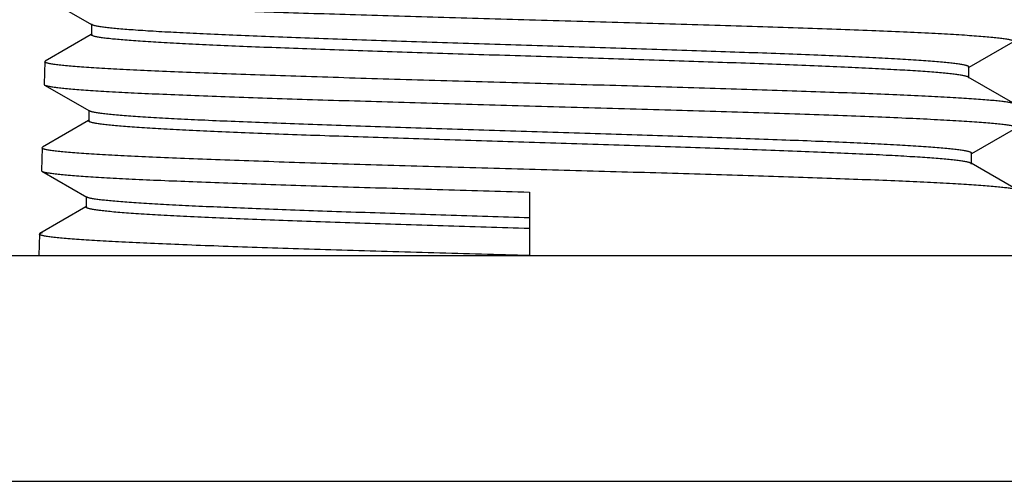
# Model space of a CAD drawing. Units: inches. Extents: x 10.5 to 12.8, y 2.1 to 14.1.
# Drawn here: x 11.2 to 12.1, y 13.2 to 13.5 of the extents above; entities that cross this region are included whole.
import ezdxf

# ---------------------------------------------------------------- set-up
doc = ezdxf.new("R2010")
doc.units = ezdxf.units.IN
doc.header["$LTSCALE"] = 1.28622
doc.header["$MEASUREMENT"] = 0
doc.layers.get('0').update_dxf_attribs({"linetype": 'CONTINUOUS'})

msp = doc.modelspace()

# ---------------------------------------------------------------- linework, layer by layer
at = {"color": 6, "linetype": 'CONTINUOUS'}
for p, q in [((11.25994, 13.5573), (11.29701, 13.53587)), ((11.29648, 13.53648), (11.29648, 13.52755)), ((11.29634, 13.52779), (11.2583, 13.50579)), ((11.29648, 13.52755), (11.29701, 13.52817)), ((12.0234, 13.50055), (12.0598, 13.5216)), ((11.25782, 13.50525), (11.25723, 13.48647)), ((11.25782, 13.50524), (11.2583, 13.50579)), ((12.02273, 13.50017), (12.02326, 13.50078)), ((12.02326, 13.49185), (12.02326, 13.50078)), ((12.02273, 13.49247), (12.02168, 13.49292)), ((12.02326, 13.49185), (12.02273, 13.49247)), ((12.06144, 13.47009), (12.02273, 13.49247)), ((11.25723, 13.48647), (11.25771, 13.4859)), ((11.25771, 13.4859), (11.29478, 13.46447)), ((11.29425, 13.46508), (11.29425, 13.45615)), ((11.29412, 13.45638), (11.25607, 13.43439)), ((11.29425, 13.45615), (11.29478, 13.45677)), ((12.02562, 13.42916), (12.06203, 13.45021)), ((11.25559, 13.43385), (11.25501, 13.41507)), ((11.25559, 13.43385), (11.25607, 13.43439)), ((12.02496, 13.42877), (12.02549, 13.42938)), ((12.02549, 13.42045), (12.02549, 13.42938)), ((11.25501, 13.41507), (11.25549, 13.41451)), ((11.25549, 13.41451), (11.29255, 13.39308)), ((12.02549, 13.42045), (12.02496, 13.42106)), ((12.06367, 13.39869), (12.02496, 13.42106)), ((11.29203, 13.39368), (11.29203, 13.38475)), ((11.2919, 13.38498), (11.25385, 13.36299)), ((11.29203, 13.38475), (11.29256, 13.38536)), ((11.25337, 13.36245), (11.25281, 13.3446)), ((11.25337, 13.36244), (11.25385, 13.36299)), ((11.25385, 13.36299), (11.2561, 13.36375)), ((10.47932, 13.3446), (12.83931, 13.3446)), ((10.65931, 13.1576), (12.65931, 13.1576))]:
    msp.add_line(p, q, dxfattribs=at)
at = {"color": 7, "linetype": 'CONTINUOUS'}
msp.add_line((11.65931, 13.39722), (11.65931, 13.3446), dxfattribs=at)
at = {"color": 6, "linetype": 'CONTINUOUS'}
for points, knots in [([(11.25994, 13.5573), (11.26012, 13.55719), (11.26058, 13.55699), (11.26139, 13.55673), (11.26242, 13.55647), (11.26368, 13.5562), (11.26516, 13.55593), (11.26757, 13.55555), (11.27115, 13.55509), (11.27609, 13.55456), (11.2819, 13.55402), (11.28856, 13.55349), (11.29606, 13.55295), (11.30438, 13.55241), (11.31706, 13.55167), (11.33481, 13.55075), (11.35826, 13.54968), (11.38443, 13.54861), (11.41309, 13.54754), (11.44398, 13.54647), (11.4768, 13.54539), (11.51128, 13.54432), (11.54711, 13.54324), (11.5966, 13.5418), (11.63412, 13.54073), (11.65931, 13.54002)], [0, 0, 0, 0, 0.001598, 0.003721, 0.006383, 0.009593, 0.013354, 0.017664, 0.027927, 0.040364, 0.054955, 0.071677, 0.090494, 0.111361, 0.134225, 0.185752, 0.244634, 0.310322, 0.382245, 0.459747, 0.54211, 0.628607, 0.718476, 0.810944, 1, 1, 1, 1]), ([(11.65931, 13.54002), (11.67239, 13.53965), (11.69844, 13.53891), (11.73721, 13.5378), (11.77526, 13.53669), (11.81217, 13.53558), (11.84761, 13.53447), (11.88124, 13.53336), (11.91273, 13.53225), (11.94179, 13.53115), (11.96813, 13.53004), (11.98826, 13.5291), (12.00282, 13.52833), (12.01252, 13.52777), (12.02136, 13.52722), (12.02934, 13.52666), (12.03643, 13.52611), (12.04261, 13.52556), (12.04718, 13.52508), (12.05038, 13.5247), (12.05243, 13.52442), (12.05424, 13.52414), (12.05581, 13.52387), (12.05714, 13.52359), (12.05824, 13.52332), (12.059, 13.52308), (12.05949, 13.52288), (12.05976, 13.52274), (12.05998, 13.5226), (12.06015, 13.52247), (12.06025, 13.52232), (12.06028, 13.52222), (12.06028, 13.52217)], [0, 0, 0, 0, 0.097669, 0.194569, 0.289601, 0.381797, 0.47031, 0.554307, 0.632994, 0.70559, 0.771401, 0.829808, 0.856051, 0.880241, 0.902323, 0.922243, 0.939948, 0.955397, 0.968562, 0.974281, 0.979421, 0.983979, 0.987954, 0.991344, 0.994152, 0.996385, 0.997291, 0.998061, 0.998701, 0.999221, 0.999642, 1, 1, 1, 1]), ([(12.02326, 13.50078), (12.02326, 13.50083), (12.02324, 13.50093), (12.02315, 13.50107), (12.02302, 13.50121), (12.02274, 13.50141), (12.02226, 13.50164), (12.02151, 13.50191), (12.02056, 13.50218), (12.0194, 13.50245), (12.01803, 13.50272), (12.01646, 13.50299), (12.01468, 13.50326), (12.01189, 13.50364), (12.0079, 13.50411), (12.0025, 13.50465), (11.99631, 13.5052), (11.98934, 13.50574), (11.97852, 13.5065), (11.96319, 13.50743), (11.9427, 13.50852), (11.91959, 13.5096), (11.89406, 13.51069), (11.86636, 13.51177), (11.83673, 13.51286), (11.80546, 13.51395), (11.77284, 13.51504), (11.73916, 13.51613), (11.70474, 13.51722), (11.6583, 13.51868), (11.61195, 13.52012), (11.56612, 13.52159), (11.53284, 13.52268), (11.50074, 13.52377), (11.47012, 13.52486), (11.44126, 13.52595), (11.41444, 13.52704), (11.3899, 13.52813), (11.36788, 13.52921), (11.35119, 13.53015), (11.33925, 13.5309), (11.3314, 13.53145), (11.32431, 13.53199), (11.318, 13.53254), (11.31249, 13.53308), (11.30779, 13.53362), (11.30439, 13.53409), (11.30208, 13.53448), (11.30066, 13.53475), (11.29945, 13.53502), (11.29844, 13.53529), (11.29765, 13.53556), (11.29719, 13.53576), (11.29701, 13.53587)], [0, 0, 0, 0, 0.000191, 0.000408, 0.000669, 0.000984, 0.001799, 0.00288, 0.004237, 0.005873, 0.007789, 0.009987, 0.012464, 0.015221, 0.021571, 0.029025, 0.037574, 0.047195, 0.057865, 0.08225, 0.110521, 0.14241, 0.17762, 0.215836, 0.256692, 0.299817, 0.34481, 0.39125, 0.438709, 0.486746, 0.582765, 0.629856, 0.675745, 0.72001, 0.762239, 0.802033, 0.839032, 0.872884, 0.903276, 0.929933, 0.941777, 0.952595, 0.962367, 0.971069, 0.978683, 0.985186, 0.990569, 0.992839, 0.994828, 0.996536, 0.997964, 0.999117, 1, 1, 1, 1]), ([(12.02168, 13.49292), (12.02138, 13.49302), (12.02071, 13.49321), (12.01909, 13.4936), (12.01655, 13.49406), (12.01291, 13.49459), (12.00846, 13.49512), (12.00323, 13.49565), (11.99722, 13.49619), (11.99044, 13.49673), (11.97993, 13.49748), (11.96501, 13.4984), (11.94506, 13.49947), (11.92252, 13.50054), (11.89761, 13.50161), (11.87054, 13.50268), (11.84156, 13.50376), (11.81093, 13.50483), (11.76762, 13.50629), (11.71152, 13.50809), (11.65465, 13.50986), (11.60882, 13.5113), (11.57494, 13.51237), (11.54182, 13.51345), (11.50977, 13.51453), (11.47908, 13.51561), (11.45003, 13.51668), (11.42288, 13.51776), (11.39788, 13.51883), (11.37526, 13.5199), (11.35522, 13.52097), (11.34022, 13.5219), (11.32965, 13.52265), (11.32283, 13.52319), (11.31677, 13.52372), (11.31149, 13.52426), (11.30759, 13.52472), (11.30487, 13.5251), (11.30313, 13.52537), (11.30159, 13.52564), (11.30025, 13.52591), (11.29912, 13.52617), (11.29819, 13.52644), (11.29754, 13.52667), (11.29713, 13.52687), (11.29678, 13.52707), (11.29647, 13.52733), (11.29648, 13.52755)], [0, 0, 0, 0, 0.001306, 0.002884, 0.006862, 0.011934, 0.018096, 0.025338, 0.033649, 0.043011, 0.0534, 0.077164, 0.104742, 0.135882, 0.170299, 0.207695, 0.247722, 0.290021, 0.334214, 0.426655, 0.521709, 0.569141, 0.615939, 0.661675, 0.705936, 0.748324, 0.788448, 0.82595, 0.860491, 0.891749, 0.919455, 0.943348, 0.953796, 0.963217, 0.971591, 0.978896, 0.985115, 0.987814, 0.990239, 0.992389, 0.994265, 0.995867, 0.997197, 0.998259, 0.998692, 0.999063, 1, 1, 1, 1]), ([(11.65931, 13.4874), (11.6462, 13.48777), (11.62009, 13.4885), (11.58122, 13.48961), (11.54309, 13.49072), (11.5061, 13.49183), (11.47059, 13.49294), (11.4369, 13.49405), (11.40535, 13.49516), (11.37624, 13.49626), (11.34987, 13.49737), (11.32971, 13.49831), (11.31514, 13.49908), (11.30544, 13.49964), (11.29659, 13.50019), (11.28861, 13.50074), (11.28153, 13.5013), (11.27536, 13.50185), (11.2708, 13.50233), (11.26761, 13.50272), (11.26557, 13.50299), (11.26377, 13.50327), (11.26221, 13.50355), (11.26089, 13.50382), (11.2598, 13.50409), (11.25905, 13.50433), (11.25858, 13.50453), (11.2583, 13.50467), (11.25809, 13.50481), (11.25794, 13.50495), (11.25784, 13.50509), (11.25782, 13.50519), (11.25782, 13.50524)], [0, 0, 0, 0, 0.097786, 0.194786, 0.289902, 0.382169, 0.47074, 0.554783, 0.633502, 0.706113, 0.771925, 0.830316, 0.856543, 0.880713, 0.902769, 0.922659, 0.940327, 0.955734, 0.968852, 0.974545, 0.979658, 0.984187, 0.988131, 0.99149, 0.994265, 0.996464, 0.997353, 0.998106, 0.99873, 0.999237, 0.999647, 1, 1, 1, 1]), ([(11.25771, 13.4859), (11.2579, 13.4858), (11.25836, 13.4856), (11.25917, 13.48533), (11.2602, 13.48507), (11.26147, 13.4848), (11.26295, 13.48453), (11.26538, 13.48415), (11.26897, 13.48369), (11.27393, 13.48316), (11.27977, 13.48262), (11.28647, 13.48209), (11.29401, 13.48155), (11.30238, 13.48102), (11.31513, 13.48027), (11.33297, 13.47935), (11.35656, 13.47828), (11.38288, 13.47721), (11.4117, 13.47614), (11.44276, 13.47507), (11.47577, 13.47399), (11.51044, 13.47292), (11.54647, 13.47184), (11.59624, 13.4704), (11.63397, 13.46933), (11.65931, 13.46862)], [0, 0, 0, 0, 0.001591, 0.003707, 0.006364, 0.00957, 0.013326, 0.017631, 0.027883, 0.040312, 0.054897, 0.071616, 0.090432, 0.111297, 0.134162, 0.185691, 0.244578, 0.310271, 0.382195, 0.459697, 0.542062, 0.628562, 0.718437, 0.810917, 1, 1, 1, 1]), ([(12.06144, 13.47009), (12.06126, 13.4702), (12.0608, 13.4704), (12.05999, 13.47066), (12.05895, 13.47093), (12.05769, 13.47119), (12.0562, 13.47146), (12.05377, 13.47184), (12.05018, 13.4723), (12.04521, 13.47284), (12.03936, 13.47337), (12.03266, 13.47391), (12.02511, 13.47444), (12.01674, 13.47498), (12.00398, 13.47573), (11.98611, 13.47665), (11.9625, 13.47772), (11.93614, 13.47879), (11.90728, 13.47986), (11.87618, 13.48094), (11.84311, 13.48201), (11.80839, 13.48309), (11.77231, 13.48416), (11.72247, 13.48561), (11.68468, 13.48668), (11.65931, 13.4874)], [0, 0, 0, 0, 0.001589, 0.003703, 0.006357, 0.009559, 0.013311, 0.017613, 0.027861, 0.040284, 0.054862, 0.071571, 0.090378, 0.111234, 0.134092, 0.185608, 0.244486, 0.310179, 0.382114, 0.459633, 0.542019, 0.628541, 0.718436, 0.810928, 1, 1, 1, 1]), ([(12.02548, 13.42938), (12.02548, 13.42943), (12.02546, 13.42953), (12.02538, 13.42967), (12.02524, 13.42981), (12.02496, 13.43001), (12.02447, 13.43024), (12.02373, 13.43051), (12.02277, 13.43078), (12.0216, 13.43105), (12.02022, 13.43132), (12.01864, 13.43159), (12.01684, 13.43186), (12.01404, 13.43224), (12.01003, 13.43271), (12.0046, 13.43325), (11.99836, 13.4338), (11.99134, 13.43434), (11.98046, 13.4351), (11.96503, 13.43604), (11.94442, 13.43712), (11.92116, 13.4382), (11.89547, 13.43929), (11.86759, 13.44037), (11.83778, 13.44146), (11.80631, 13.44255), (11.77348, 13.44364), (11.73959, 13.44473), (11.70496, 13.44583), (11.65823, 13.44728), (11.61159, 13.44873), (11.56547, 13.45019), (11.53199, 13.45128), (11.49969, 13.45237), (11.46889, 13.45346), (11.43986, 13.45455), (11.41287, 13.45564), (11.38819, 13.45673), (11.36603, 13.45781), (11.34925, 13.45875), (11.33724, 13.45951), (11.32934, 13.46005), (11.32222, 13.4606), (11.31588, 13.46114), (11.31034, 13.46168), (11.30561, 13.46223), (11.30219, 13.4627), (11.29988, 13.46308), (11.29845, 13.46335), (11.29723, 13.46362), (11.29622, 13.46389), (11.29542, 13.46416), (11.29497, 13.46437), (11.29478, 13.46447)], [0, 0, 0, 0, 0.00019, 0.000406, 0.000666, 0.000981, 0.001795, 0.002877, 0.004233, 0.005869, 0.007786, 0.009983, 0.01246, 0.015217, 0.021567, 0.029024, 0.037575, 0.047197, 0.057868, 0.082258, 0.110536, 0.14243, 0.177648, 0.215871, 0.256734, 0.299867, 0.344867, 0.391314, 0.43878, 0.486823, 0.582852, 0.629946, 0.675837, 0.720104, 0.762331, 0.802124, 0.83912, 0.872965, 0.903351, 0.929999, 0.941837, 0.952651, 0.962418, 0.971115, 0.978721, 0.985217, 0.990592, 0.992859, 0.994844, 0.996549, 0.997973, 0.999121, 1, 1, 1, 1]), ([(11.65931, 13.46862), (11.67247, 13.46825), (11.69867, 13.46751), (11.73767, 13.4664), (11.77594, 13.46529), (11.81307, 13.46418), (11.84871, 13.46307), (11.88253, 13.46196), (11.9142, 13.46085), (11.94342, 13.45974), (11.96991, 13.45864), (11.99016, 13.45769), (12.00479, 13.45692), (12.01454, 13.45637), (12.02344, 13.45581), (12.03146, 13.45526), (12.03858, 13.45471), (12.04479, 13.45416), (12.04938, 13.45368), (12.05259, 13.45329), (12.05465, 13.45301), (12.05646, 13.45274), (12.05804, 13.45246), (12.05938, 13.45219), (12.06047, 13.45191), (12.06124, 13.45167), (12.06172, 13.45147), (12.062, 13.45134), (12.06221, 13.4512), (12.06237, 13.45106), (12.06248, 13.45092), (12.0625, 13.45081), (12.0625, 13.45077)], [0, 0, 0, 0, 0.097703, 0.194636, 0.289696, 0.381914, 0.470445, 0.554456, 0.633152, 0.705755, 0.771574, 0.829985, 0.856226, 0.880412, 0.902489, 0.922402, 0.940097, 0.955531, 0.968679, 0.974388, 0.979517, 0.984064, 0.988027, 0.991406, 0.994202, 0.996422, 0.997321, 0.998084, 0.998717, 0.999231, 0.999646, 1, 1, 1, 1]), ([(12.02496, 13.42106), (12.02477, 13.42117), (12.02432, 13.42137), (12.02352, 13.42164), (12.02252, 13.42191), (12.0213, 13.42218), (12.01988, 13.42245), (12.01756, 13.42284), (12.01415, 13.42331), (12.00944, 13.42385), (12.00392, 13.42439), (11.9976, 13.42493), (11.99049, 13.42547), (11.98261, 13.42602), (11.97063, 13.42677), (11.95388, 13.42771), (11.93177, 13.42879), (11.90713, 13.42988), (11.88019, 13.43096), (11.8512, 13.43205), (11.82042, 13.43314), (11.78816, 13.43423), (11.7547, 13.43532), (11.7086, 13.43679), (11.66197, 13.43823), (11.61524, 13.43969), (11.58059, 13.44078), (11.54668, 13.44187), (11.51382, 13.44296), (11.48232, 13.44405), (11.45247, 13.44514), (11.42455, 13.44623), (11.39882, 13.44732), (11.37551, 13.4484), (11.35486, 13.44949), (11.33939, 13.45042), (11.32849, 13.45119), (11.32145, 13.45173), (11.3152, 13.45227), (11.30975, 13.45282), (11.30573, 13.45329), (11.30292, 13.45367), (11.30112, 13.45394), (11.29953, 13.45421), (11.29815, 13.45449), (11.29698, 13.45476), (11.29602, 13.45503), (11.29527, 13.45529), (11.29478, 13.45553), (11.2945, 13.45573), (11.29436, 13.45587), (11.29427, 13.45601), (11.29425, 13.45611), (11.29425, 13.45615)], [0, 0, 0, 0, 0.000875, 0.002019, 0.003439, 0.005139, 0.00712, 0.009381, 0.014744, 0.021221, 0.028805, 0.03748, 0.047224, 0.058014, 0.069825, 0.096411, 0.12674, 0.160523, 0.197459, 0.237198, 0.279373, 0.323598, 0.369456, 0.416525, 0.512538, 0.560588, 0.608074, 0.654551, 0.699588, 0.742768, 0.783684, 0.821962, 0.857244, 0.889195, 0.917532, 0.94198, 0.952675, 0.96232, 0.970893, 0.978373, 0.98474, 0.987504, 0.989987, 0.992189, 0.99411, 0.99575, 0.997111, 0.998197, 0.999015, 0.999332, 0.999593, 0.999809, 1, 1, 1, 1]), ([(11.65931, 13.416), (11.64613, 13.41637), (11.61986, 13.4171), (11.58076, 13.41821), (11.54241, 13.41932), (11.5052, 13.42043), (11.46948, 13.42154), (11.4356, 13.42265), (11.40387, 13.42376), (11.3746, 13.42486), (11.34808, 13.42597), (11.32456, 13.42707), (11.30694, 13.42802), (11.29451, 13.4288), (11.28649, 13.42935), (11.27937, 13.4299), (11.27318, 13.43046), (11.26859, 13.43093), (11.26539, 13.43132), (11.26335, 13.4316), (11.26154, 13.43188), (11.25998, 13.43215), (11.25865, 13.43243), (11.25756, 13.4327), (11.25681, 13.43294), (11.25634, 13.43314), (11.25607, 13.43328), (11.25586, 13.43342), (11.25571, 13.43355), (11.25561, 13.4337), (11.25559, 13.4338), (11.2556, 13.43385)], [0, 0, 0, 0, 0.097823, 0.19486, 0.290009, 0.382302, 0.470893, 0.554951, 0.63368, 0.706299, 0.772118, 0.83051, 0.880899, 0.902949, 0.92283, 0.940488, 0.955878, 0.968976, 0.974658, 0.979759, 0.984276, 0.988208, 0.991555, 0.994317, 0.996503, 0.997384, 0.99813, 0.998747, 0.999246, 0.99965, 1, 1, 1, 1]), ([(11.25549, 13.41451), (11.25567, 13.4144), (11.25613, 13.4142), (11.25694, 13.41394), (11.25798, 13.41367), (11.25925, 13.4134), (11.26074, 13.41314), (11.26318, 13.41276), (11.26679, 13.41229), (11.27178, 13.41176), (11.27764, 13.41123), (11.28437, 13.41069), (11.29195, 13.41016), (11.30036, 13.40962), (11.31318, 13.40887), (11.33112, 13.40795), (11.35483, 13.40688), (11.3813, 13.40581), (11.41028, 13.40474), (11.44151, 13.40367), (11.47471, 13.40259), (11.50958, 13.40152), (11.54582, 13.40044), (11.59588, 13.399), (11.63383, 13.39794), (11.65931, 13.39722)], [0, 0, 0, 0, 0.001584, 0.003693, 0.006343, 0.009542, 0.013291, 0.01759, 0.027832, 0.040251, 0.054826, 0.071533, 0.090338, 0.111193, 0.134048, 0.185562, 0.244437, 0.310126, 0.382057, 0.459572, 0.541954, 0.628475, 0.718374, 0.810877, 1, 1, 1, 1]), ([(12.06367, 13.39869), (12.06348, 13.39879), (12.06302, 13.39899), (12.06221, 13.39926), (12.06117, 13.39952), (12.0599, 13.39979), (12.05841, 13.40006), (12.05597, 13.40044), (12.05236, 13.4009), (12.04736, 13.40143), (12.04149, 13.40197), (12.03475, 13.4025), (12.02716, 13.40304), (12.01874, 13.40358), (12.00591, 13.40433), (11.98794, 13.40525), (11.9642, 13.40632), (11.93769, 13.40739), (11.90867, 13.40846), (11.87739, 13.40953), (11.84415, 13.41061), (11.80923, 13.41169), (11.77295, 13.41276), (11.72282, 13.41421), (11.68483, 13.41528), (11.65931, 13.416)], [0, 0, 0, 0, 0.001582, 0.003689, 0.006338, 0.009535, 0.013283, 0.01758, 0.027817, 0.040232, 0.054804, 0.07151, 0.090316, 0.111172, 0.13403, 0.18555, 0.244434, 0.310132, 0.382069, 0.459589, 0.541977, 0.628502, 0.718402, 0.810902, 1, 1, 1, 1]), ([(11.65931, 13.37585), (11.63624, 13.37656), (11.60187, 13.37762), (11.55654, 13.37906), (11.52371, 13.38013), (11.49212, 13.3812), (11.46203, 13.38227), (11.4337, 13.38334), (11.40741, 13.38441), (11.38337, 13.38548), (11.36182, 13.38654), (11.3455, 13.38746), (11.33383, 13.3882), (11.32616, 13.38874), (11.31923, 13.38927), (11.31307, 13.38981), (11.30769, 13.39034), (11.3031, 13.39087), (11.29978, 13.39133), (11.29752, 13.39171), (11.29613, 13.39198), (11.29494, 13.39224), (11.29396, 13.39251), (11.29318, 13.39277), (11.29274, 13.39297), (11.29255, 13.39308)], [0, 0, 0, 0, 0.18852, 0.280755, 0.370401, 0.456697, 0.538893, 0.616271, 0.68813, 0.753801, 0.812719, 0.864349, 0.88728, 0.908226, 0.927143, 0.943987, 0.958716, 0.971299, 0.98172, 0.986117, 0.98997, 0.99328, 0.99605, 0.998286, 1, 1, 1, 1]), ([(11.65931, 13.36692), (11.64733, 13.36729), (11.62345, 13.36802), (11.5879, 13.36913), (11.55303, 13.37024), (11.5192, 13.37135), (11.48673, 13.37246), (11.45592, 13.37357), (11.42706, 13.37467), (11.40044, 13.37578), (11.37631, 13.37688), (11.35491, 13.37798), (11.33888, 13.37893), (11.32756, 13.37971), (11.32026, 13.38026), (11.31378, 13.38081), (11.30813, 13.38136), (11.30394, 13.38184), (11.30103, 13.38223), (11.29916, 13.38251), (11.29751, 13.38278), (11.29608, 13.38306), (11.29486, 13.38333), (11.29386, 13.38361), (11.29308, 13.38388), (11.29257, 13.38412), (11.29229, 13.38432), (11.29214, 13.38446), (11.29205, 13.38461), (11.29203, 13.38471), (11.29203, 13.38475)], [0, 0, 0, 0, 0.097711, 0.194652, 0.289719, 0.38193, 0.470444, 0.554435, 0.633116, 0.705711, 0.771509, 0.829904, 0.880313, 0.902376, 0.922277, 0.939969, 0.955404, 0.968546, 0.974251, 0.979377, 0.983923, 0.987887, 0.991271, 0.994077, 0.996312, 0.997994, 0.998642, 0.999174, 0.999614, 1, 1, 1, 1]), ([(11.65931, 13.3446), (11.64606, 13.34497), (11.61965, 13.3457), (11.58035, 13.34681), (11.5418, 13.34792), (11.50439, 13.34903), (11.46848, 13.35014), (11.43442, 13.35125), (11.40251, 13.35236), (11.37309, 13.35346), (11.34642, 13.35457), (11.32605, 13.35551), (11.31132, 13.35628), (11.30151, 13.35684), (11.29256, 13.35739), (11.2845, 13.35795), (11.27734, 13.3585), (11.2711, 13.35905), (11.26648, 13.35953), (11.26326, 13.35992), (11.2612, 13.36019), (11.25938, 13.36047), (11.2578, 13.36075), (11.25647, 13.36102), (11.25537, 13.3613), (11.25461, 13.36154), (11.25413, 13.36173), (11.25386, 13.36187), (11.25365, 13.36201), (11.25349, 13.36215), (11.25339, 13.36229), (11.25337, 13.3624), (11.25337, 13.36244)], [0, 0, 0, 0, 0.097796, 0.194809, 0.289939, 0.382218, 0.470797, 0.554846, 0.633568, 0.706182, 0.771994, 0.830383, 0.856608, 0.880775, 0.902829, 0.922715, 0.940381, 0.955783, 0.968896, 0.974587, 0.979696, 0.984222, 0.988163, 0.991518, 0.99429, 0.996485, 0.997371, 0.998121, 0.998742, 0.999245, 0.999651, 1, 1, 1, 1])]:
    msp.add_open_spline(points, degree=3, knots=knots, dxfattribs=at)

doc.saveas('drawing.dxf')
